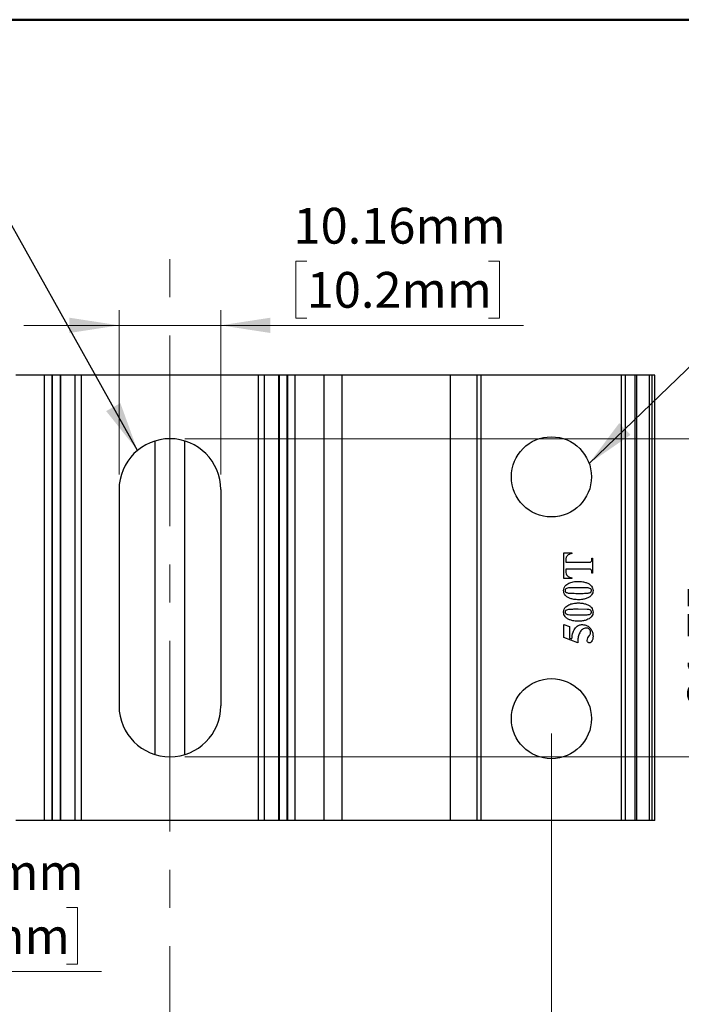
# Model space of a CAD drawing. Units: millimetres. Extents: x 100 to 2883, y 100 to 2000.
# Drawn here: x 1432 to 1872, y 1345 to 2000 of the extents above; entities that cross this region are included whole.
import ezdxf

# ---------------------------------------------------------------- set-up
doc = ezdxf.new("R2010")
doc.units = ezdxf.units.MM
doc.header["$LTSCALE"] = 10
doc.linetypes.add('CENTERX2', pattern=[20.32, 12.7, -2.54, 2.54, -2.54])
doc.styles.add('SLDTEXTSTYLE0', font='TXT', dxfattribs={"width": 0.75})
doc.dimstyles.new('SLDDIMSTYLE1', dxfattribs={"dimtxt": 0.18, "dimasz": 33.02, "dimexe": 0, "dimexo": 0.0625, "dimgap": 0, "dimtad": 0, "dimtih": 1, "dimtoh": 1, "dimdec": 0, "dimrnd": 1e-09, "dimzin": 0, "dimdsep": 46, "dimtxsty": 'Standard', "dimsah": 1, "dimcen": 0.09, "dimadec": 0, "dimazin": 0, "dimtfac": 33.02, "dimtdec": 0, "dimtofl": 0, "dimtmove": 0, "dimatfit": 3, "dimfxl": 0, "dimfrac": 2, "dimtolj": 1, "dimtzin": 0, "dimarcsym": 0})
doc.dimstyles.new('SLDDIMSTYLE2', dxfattribs={"dimtxt": 23.8125, "dimasz": 33.02, "dimexe": 0, "dimexo": 0.0625, "dimgap": 5.953125, "dimtad": 1, "dimlfac": 0.15, "dimrnd": 1e-09, "dimzin": 12, "dimdsep": 46, "dimtxsty": 'SLDTEXTSTYLE0', "dimsah": 1, "dimcen": 0.09, "dimadec": 0, "dimazin": 3, "dimtfac": 1, "dimtmove": 0, "dimatfit": 0, "dimfxl": 0, "dimfrac": 2, "dimtolj": 1, "dimtzin": 12, "dimarcsym": 0})
doc.dimstyles.new('SLDDIMSTYLE3', dxfattribs={"dimtxt": 23.8125, "dimasz": 33.02, "dimexe": 0, "dimexo": 0.0625, "dimgap": 5.953125, "dimtad": 1, "dimlfac": 0.15, "dimrnd": 1e-09, "dimzin": 4, "dimdsep": 46, "dimtxsty": 'SLDTEXTSTYLE0', "dimsah": 1, "dimcen": 0.09, "dimadec": 0, "dimazin": 1, "dimtfac": 1, "dimtofl": 0, "dimtmove": 0, "dimatfit": 3, "dimfxl": 0, "dimfrac": 2, "dimtolj": 1, "dimtzin": 12, "dimarcsym": 0})

# ---------------------------------------------------------------- blocks, each defined once
blk = doc.blocks.new('_D_1')
at = {"color": 7, "linetype": 'Continuous', "lineweight": 18}
for p, q in [((1277.56, 1524.87), (1277.56, 1356.53)), ((1208.78, 1457.14), (1208.78, 1356.53)), ((1341.6, 1409.2), (1334.35, 1409.2)), ((1334.35, 1409.2), (1334.35, 1371.36)), ((1462.69, 1409.2), (1469.93, 1409.2)), ((1469.93, 1409.2), (1469.93, 1371.36)), ((1334.35, 1371.36), (1341.6, 1371.36)), ((1469.93, 1371.36), (1462.69, 1371.36)), ((1208.78, 1366.53), (1145.28, 1366.53)), ((1277.56, 1366.53), (1208.78, 1366.53)), ((1277.56, 1366.53), (1485.95, 1366.53))]:
    blk.add_line(p, q, dxfattribs=at)
for points in [[(1208.78, 1366.53), (1175.76, 1371.61), (1175.76, 1361.45)], [(1277.56, 1366.53), (1310.58, 1361.45), (1310.58, 1371.61)]]:
    blk.add_solid(points, dxfattribs=at)
at = {"color": 7, "linetype": 'Continuous', "lineweight": 18, "char_height": 23.812, "attachment_point": 1, "style": 'SLDTEXTSTYLE0'}
for s, insert in [('10.32mm', (1332.8, 1444.72)), ('10.3mm', (1341.6, 1402.06))]:
    blk.add_mtext(s, dxfattribs=dict(at, insert=insert))
blk = doc.blocks.new('_D_3')
at = {"color": 7, "linetype": 'Continuous', "lineweight": 18}
for p, q in [((1277.56, 1524.87), (1277.56, 1256.1)), ((1785.56, 1524.87), (1785.56, 1256.1)), ((1348.1, 1308.77), (1340.85, 1308.77)), ((1340.85, 1308.77), (1340.85, 1270.93)), ((1469.19, 1308.77), (1476.43, 1308.77)), ((1476.43, 1308.77), (1476.43, 1270.93)), ((1277.56, 1266.1), (1785.56, 1266.1)), ((1340.85, 1270.93), (1348.1, 1270.93)), ((1476.43, 1270.93), (1469.19, 1270.93))]:
    blk.add_line(p, q, dxfattribs=at)
for points in [[(1277.56, 1266.1), (1310.58, 1261.02), (1310.58, 1271.18)], [(1785.56, 1266.1), (1752.54, 1271.18), (1752.54, 1261.02)]]:
    blk.add_solid(points, dxfattribs=at)
at = {"color": 7, "linetype": 'Continuous', "lineweight": 18, "char_height": 23.812, "attachment_point": 1, "style": 'SLDTEXTSTYLE0'}
for s, insert in [('76.20mm', (1339.3, 1344.29)), ('76.2mm', (1348.1, 1301.63))]:
    blk.add_mtext(s, dxfattribs=dict(at, insert=insert))
blk = doc.blocks.new('_D_4')
at = {"color": 7, "linetype": 'Continuous', "lineweight": 18}
for p, q in [((1622.66, 1839.25), (1615.41, 1839.25)), ((1615.41, 1839.25), (1615.41, 1801.42)), ((1743.75, 1839.25), (1750.99, 1839.25)), ((1750.99, 1839.25), (1750.99, 1801.42)), ((1497.69, 1697.27), (1497.69, 1806.59)), ((1565.42, 1697.27), (1565.42, 1806.59)), ((1497.69, 1796.59), (1434.19, 1796.59)), ((1565.42, 1796.59), (1497.69, 1796.59)), ((1565.42, 1796.59), (1767.01, 1796.59)), ((1615.41, 1801.42), (1622.66, 1801.42)), ((1750.99, 1801.42), (1743.75, 1801.42))]:
    blk.add_line(p, q, dxfattribs=at)
for points in [[(1497.69, 1796.59), (1464.67, 1801.67), (1464.67, 1791.51)], [(1565.42, 1796.59), (1598.44, 1791.51), (1598.44, 1801.67)]]:
    blk.add_solid(points, dxfattribs=at)
at = {"color": 7, "linetype": 'Continuous', "lineweight": 18, "char_height": 23.812, "attachment_point": 1, "style": 'SLDTEXTSTYLE0'}
for s, insert in [('10.16mm', (1613.86, 1874.78)), ('10.2mm', (1622.66, 1832.11))]:
    blk.add_mtext(s, dxfattribs=dict(at, insert=insert))
blk = doc.blocks.new('_D_5')
at = {"color": 7, "linetype": 'Continuous', "lineweight": 18}
for p, q in [((1954.37, 1721.14), (1954.37, 1784.64)), ((1541.56, 1721.14), (1964.37, 1721.14)), ((1954.37, 1721.14), (1954.37, 1509.47)), ((1911.7, 1672.78), (1911.7, 1680.02)), ((1911.7, 1680.02), (1949.54, 1680.02)), ((1949.54, 1680.02), (1949.54, 1672.78)), ((1911.7, 1551.69), (1911.7, 1544.45)), ((1949.54, 1544.45), (1949.54, 1551.69)), ((1911.7, 1544.45), (1949.54, 1544.45)), ((1541.56, 1509.47), (1964.37, 1509.47)), ((1954.37, 1509.47), (1954.37, 1445.97))]:
    blk.add_line(p, q, dxfattribs=at)
for points in [[(1954.37, 1721.14), (1959.45, 1754.16), (1949.29, 1754.16)], [(1954.37, 1509.47), (1949.29, 1476.45), (1959.45, 1476.45)]]:
    blk.add_solid(points, dxfattribs=at)
at = {"color": 7, "linetype": 'Continuous', "lineweight": 18, "char_height": 23.812, "attachment_point": 1, "rotation": 90, "style": 'SLDTEXTSTYLE0'}
for s, insert in [('31.75mm', (1876.18, 1542.89)), ('31.8mm', (1918.84, 1551.69))]:
    blk.add_mtext(s, dxfattribs=dict(at, insert=insert))

msp = doc.modelspace()

# ---------------------------------------------------------------- linework, layer by layer
at = {"color": 7, "linetype": 'Continuous', "lineweight": 50}
msp.add_line((100, 2000), (2868.813, 2000), dxfattribs=at)
at = {"color": 7, "linetype": 'CENTERX2', "lineweight": 18}
msp.add_line((1531.562, 850.137), (1531.562, 1864.057), dxfattribs=at)
at = {"color": 7, "linetype": 'Continuous', "lineweight": 25}
for p, q in [((1448.085, 1763.475), (1428.863, 1763.475)), ((1448.085, 1467.142), (1448.085, 1763.475)), ((1453.166, 1763.475), (1448.085, 1763.475)), ((1453.165, 1467.142), (1453.165, 1763.475)), ((1453.453, 1763.475), (1453.165, 1763.475)), ((1453.453, 1467.142), (1453.453, 1763.475)), ((1458.666, 1763.475), (1453.453, 1763.475)), ((1458.666, 1467.142), (1458.666, 1763.475)), ((1459.02, 1763.475), (1458.666, 1763.475)), ((1459.02, 1467.142), (1459.02, 1763.475)), ((1468.569, 1763.475), (1459.02, 1763.475)), ((1468.569, 1467.142), (1468.569, 1763.475)), ((1472.663, 1763.475), (1468.569, 1763.475)), ((1472.663, 1467.142), (1472.663, 1763.475)), ((1590.462, 1763.475), (1472.663, 1763.475)), ((1590.462, 1467.142), (1590.462, 1763.475)), ((1594.556, 1763.475), (1590.462, 1763.475)), ((1594.556, 1467.142), (1594.556, 1763.475)), ((1604.105, 1763.475), (1594.556, 1763.475)), ((1604.105, 1467.142), (1604.105, 1763.475)), ((1604.459, 1763.475), (1604.105, 1763.475)), ((1604.459, 1467.142), (1604.459, 1763.475)), ((1609.672, 1763.475), (1604.459, 1763.475)), ((1609.672, 1467.142), (1609.672, 1763.475)), ((1609.96, 1763.475), (1609.672, 1763.475)), ((1615.039, 1763.475), (1609.959, 1763.475)), ((1609.96, 1467.142), (1609.96, 1763.475)), ((1615.039, 1467.142), (1615.039, 1763.475)), ((1634.262, 1763.475), (1615.039, 1763.475)), ((1634.262, 1467.142), (1634.262, 1763.475)), ((1646.235, 1763.475), (1634.262, 1763.475)), ((1646.235, 1467.142), (1646.235, 1763.475)), ((1718.413, 1763.475), (1646.235, 1763.475)), ((1718.413, 1467.142), (1718.413, 1763.475)), ((1736.185, 1763.475), (1718.413, 1763.475)), ((1736.185, 1467.142), (1736.185, 1763.475)), ((1738.814, 1763.475), (1736.185, 1763.475)), ((1738.814, 1467.142), (1738.814, 1763.475)), ((1832.301, 1763.475), (1738.814, 1763.475)), ((1832.301, 1467.142), (1832.301, 1763.475)), ((1834.924, 1763.475), (1832.301, 1763.475)), ((1834.924, 1467.142), (1834.924, 1763.475)), ((1841.366, 1763.475), (1834.924, 1763.475)), ((1841.366, 1467.142), (1841.366, 1763.475)), ((1842.454, 1763.475), (1841.366, 1763.475)), ((1842.454, 1467.142), (1842.454, 1763.475)), ((1850.904, 1763.475), (1842.454, 1763.475)), ((1850.904, 1467.142), (1850.904, 1763.475)), ((1852.672, 1763.475), (1850.904, 1763.475)), ((1852.672, 1467.142), (1852.672, 1763.475)), ((1854.346, 1763.475), (1852.672, 1763.475)), ((1854.346, 1467.142), (1854.346, 1763.475)), ((1854.367, 1763.475), (1854.346, 1763.475)), ((1854.367, 1467.142), (1854.367, 1763.475)), ((1554.076, 1712.57), (1554.076, 1712.557)), ((1497.69, 1687.275), (1497.69, 1543.342)), ((1565.424, 1687.275), (1565.424, 1543.342)), ((1793.899, 1645.306), (1799.208, 1645.306)), ((1793.899, 1628.051), (1793.899, 1645.306)), ((1799.208, 1645.306), (1799.208, 1644.775)), ((1795.226, 1640.527), (1795.226, 1638.935)), ((1795.226, 1638.935), (1809.827, 1638.935)), ((1812.481, 1641.589), (1813.012, 1641.589)), ((1812.481, 1640.971), (1812.481, 1641.589)), ((1813.012, 1641.589), (1813.012, 1631.767)), ((1795.226, 1634.422), (1795.226, 1632.829)), ((1809.827, 1634.422), (1795.226, 1634.422)), ((1812.481, 1631.767), (1812.481, 1632.389)), ((1813.012, 1631.767), (1812.481, 1631.767)), ((1799.208, 1628.051), (1793.899, 1628.051)), ((1799.208, 1628.581), (1799.208, 1628.051)), ((1809.387, 1621.887), (1803.456, 1621.945)), ((1809.387, 1607.552), (1803.456, 1607.61)), ((1793.899, 1597.522), (1797.615, 1596.195)), ((1793.899, 1588.762), (1793.899, 1597.522)), ((1797.615, 1596.195), (1797.615, 1588.492)), ((1803.19, 1585.311), (1793.899, 1588.762)), ((1797.615, 1588.492), (1799.208, 1587.899)), ((1448.085, 1467.142), (1428.863, 1467.142)), ((1453.166, 1467.142), (1448.085, 1467.142)), ((1453.453, 1467.142), (1453.165, 1467.142)), ((1458.666, 1467.142), (1453.453, 1467.142)), ((1459.02, 1467.142), (1458.666, 1467.142)), ((1468.569, 1467.142), (1459.02, 1467.142)), ((1472.663, 1467.142), (1468.569, 1467.142)), ((1590.462, 1467.142), (1472.663, 1467.142)), ((1594.556, 1467.142), (1590.462, 1467.142)), ((1604.105, 1467.142), (1594.556, 1467.142)), ((1604.459, 1467.142), (1604.105, 1467.142)), ((1609.672, 1467.142), (1604.459, 1467.142)), ((1609.96, 1467.142), (1609.672, 1467.142)), ((1615.039, 1467.142), (1609.959, 1467.142)), ((1634.262, 1467.142), (1615.039, 1467.142)), ((1646.235, 1467.142), (1634.262, 1467.142)), ((1718.413, 1467.142), (1646.235, 1467.142)), ((1736.185, 1467.142), (1718.413, 1467.142)), ((1735.657, 1467.142), (1735.657, 1466.775)), ((1738.814, 1467.142), (1736.185, 1467.142)), ((1832.301, 1467.142), (1738.814, 1467.142)), ((1834.924, 1467.142), (1832.301, 1467.142)), ((1841.366, 1467.142), (1834.924, 1467.142)), ((1838.036, 1466.775), (1838.036, 1467.142)), ((1842.454, 1467.142), (1841.366, 1467.142)), ((1850.904, 1467.142), (1842.454, 1467.142)), ((1852.672, 1467.142), (1850.904, 1467.142)), ((1854.346, 1467.142), (1852.672, 1467.142)), ((1854.367, 1467.142), (1854.346, 1467.142))]:
    msp.add_line(p, q, dxfattribs=at)
at = {"color": 8, "linetype": 'Continuous', "lineweight": 25}
for p, q in [((1521.649, 1510.957), (1521.649, 1719.66)), ((1541.475, 1510.96), (1541.475, 1719.657))]:
    msp.add_line(p, q, dxfattribs=at)
at = {"color": 7, "linetype": 'Continuous', "lineweight": 25}
for centre in [(1785.565, 1695.742), (1785.565, 1534.875)]:
    msp.add_circle(centre, 26.67, dxfattribs=at)
for centre, start, end in [((1531.557, 1687.275), 0, 180), ((1531.557, 1543.342), 180, 0)]:
    msp.add_arc(centre, 33.867, start, end, dxfattribs=at)
for points, knots in [([(1799.208, 1644.775), (1798.333, 1644.572), (1796.776, 1644.21), (1795.871, 1642.912), (1795.475, 1642.344)], [0, 0, 0, 0, 0.5620717, 1, 1, 1, 1]), ([(1795.475, 1642.344), (1795.386, 1642.011), (1795.226, 1641.415), (1795.226, 1640.799), (1795.226, 1640.527)], [0, 0, 0, 0, 0.5590882, 1, 1, 1, 1]), ([(1809.827, 1638.935), (1810.193, 1638.93), (1810.916, 1638.922), (1811.995, 1639.187), (1812.44, 1640.104), (1812.468, 1640.681), (1812.481, 1640.971)], [0, 0, 0, 0, 0.2827513, 0.5579729, 0.7783079, 1, 1, 1, 1]), ([(1795.226, 1632.829), (1795.238, 1632.273), (1795.258, 1631.284), (1795.792, 1630.458), (1796.027, 1630.095)], [0, 0, 0, 0, 0.5613869, 1, 1, 1, 1]), ([(1811.544, 1634.268), (1811.226, 1634.326), (1810.658, 1634.43), (1810.081, 1634.424), (1809.827, 1634.422)], [0, 0, 0, 0, 0.5589426, 1, 1, 1, 1]), ([(1812.195, 1633.704), (1812.098, 1633.839), (1811.925, 1634.079), (1811.661, 1634.21), (1811.544, 1634.268)], [0, 0, 0, 0, 0.5588098, 1, 1, 1, 1]), ([(1812.481, 1632.389), (1812.475, 1632.646), (1812.463, 1633.104), (1812.277, 1633.521), (1812.195, 1633.704)], [0, 0, 0, 0, 0.56019, 1, 1, 1, 1]), ([(1793.633, 1620.078), (1793.719, 1620.735), (1793.889, 1622.049), (1795.304, 1624.039), (1796.832, 1624.797), (1797.765, 1625.259)], [0, 0, 0, 0, 0.2800437, 0.5607916, 1, 1, 1, 1]), ([(1796.027, 1630.095), (1796.554, 1629.669), (1797.498, 1628.907), (1798.684, 1628.681), (1799.208, 1628.581)], [0, 0, 0, 0, 0.5585853, 1, 1, 1, 1]), ([(1797.765, 1625.259), (1798.806, 1625.565), (1800.667, 1626.11), (1802.603, 1626.167), (1803.456, 1626.192)], [0, 0, 0, 0, 0.5597429, 1, 1, 1, 1]), ([(1803.456, 1626.192), (1804.458, 1626.156), (1806.247, 1626.092), (1807.97, 1625.609), (1808.728, 1625.396)], [0, 0, 0, 0, 0.5599574, 1, 1, 1, 1]), ([(1808.728, 1625.396), (1809.386, 1625.147), (1810.702, 1624.648), (1812.135, 1623.283), (1813.119, 1621.735), (1813.225, 1620.63), (1813.278, 1620.078)], [0, 0, 0, 0, 0.2802533, 0.5601763, 0.7802438, 1, 1, 1, 1]), ([(1798.03, 1614.848), (1797.394, 1615.102), (1796.122, 1615.609), (1794.717, 1616.935), (1793.804, 1618.47), (1793.69, 1619.542), (1793.633, 1620.078)], [0, 0, 0, 0, 0.280356, 0.5600582, 0.7802414, 1, 1, 1, 1]), ([(1795.135, 1621.215), (1795.051, 1621.131), (1794.882, 1620.964), (1794.725, 1620.562), (1794.707, 1620.259), (1794.695, 1620.074)], [0, 0, 0, 0, 0.2796415, 0.5603628, 1, 1, 1, 1]), ([(1794.695, 1620.074), (1794.707, 1619.876), (1794.727, 1619.523), (1794.935, 1619.24), (1795.027, 1619.116)], [0, 0, 0, 0, 0.5603259, 1, 1, 1, 1]), ([(1795.027, 1619.116), (1795.605, 1618.826), (1796.77, 1618.241), (1798.742, 1618.317), (1801.545, 1618.212), (1803.72, 1618.222), (1805.247, 1618.228)], [0, 0, 0, 0, 0.1840592, 0.3712855, 0.5585617, 1, 1, 1, 1]), ([(1797.732, 1621.887), (1797.22, 1621.852), (1796.31, 1621.79), (1795.493, 1621.39), (1795.135, 1621.215)], [0, 0, 0, 0, 0.5615712, 1, 1, 1, 1]), ([(1803.456, 1621.945), (1802.387, 1621.947), (1800.479, 1621.951), (1798.571, 1621.906), (1797.732, 1621.887)], [0, 0, 0, 0, 0.5600203, 1, 1, 1, 1]), ([(1805.247, 1618.228), (1806.245, 1618.225), (1808.026, 1618.219), (1809.795, 1618.421), (1810.573, 1618.51)], [0, 0, 0, 0, 0.5602035, 1, 1, 1, 1]), ([(1811.776, 1621.215), (1811.355, 1621.428), (1810.6, 1621.811), (1809.759, 1621.864), (1809.387, 1621.887)], [0, 0, 0, 0, 0.5582925, 1, 1, 1, 1]), ([(1810.573, 1618.51), (1810.807, 1618.567), (1811.272, 1618.681), (1811.881, 1619.018), (1812.18, 1619.589), (1812.204, 1619.968), (1812.216, 1620.157)], [0, 0, 0, 0, 0.28091316, 0.56011662, 0.77964683, 1, 1, 1, 1]), ([(1813.278, 1620.078), (1813.235, 1619.573), (1813.149, 1618.563), (1812.252, 1616.944), (1811.223, 1616.145), (1810.594, 1615.657)], [0, 0, 0, 0, 0.2801808, 0.5602537, 1, 1, 1, 1]), ([(1812.216, 1620.157), (1812.202, 1620.385), (1812.177, 1620.793), (1811.899, 1621.086), (1811.776, 1621.215)], [0, 0, 0, 0, 0.560139, 1, 1, 1, 1]), ([(1803.68, 1613.981), (1802.605, 1614.018), (1800.685, 1614.084), (1798.842, 1614.615), (1798.03, 1614.848)], [0, 0, 0, 0, 0.55994594, 1, 1, 1, 1]), ([(1808.076, 1614.582), (1807.266, 1614.388), (1805.82, 1614.04), (1804.334, 1613.999), (1803.68, 1613.981)], [0, 0, 0, 0, 0.5599229, 1, 1, 1, 1]), ([(1810.594, 1615.657), (1810.144, 1615.41), (1809.339, 1614.969), (1808.462, 1614.701), (1808.076, 1614.582)], [0, 0, 0, 0, 0.5597036, 1, 1, 1, 1]), ([(1793.633, 1605.743), (1793.719, 1606.4), (1793.889, 1607.714), (1795.304, 1609.704), (1796.832, 1610.462), (1797.765, 1610.924)], [0, 0, 0, 0, 0.2800437, 0.5607916, 1, 1, 1, 1]), ([(1798.03, 1600.513), (1797.394, 1600.767), (1796.122, 1601.273), (1794.717, 1602.6), (1793.804, 1604.135), (1793.69, 1605.207), (1793.633, 1605.743)], [0, 0, 0, 0, 0.280356, 0.5600582, 0.7802414, 1, 1, 1, 1]), ([(1795.135, 1606.88), (1795.051, 1606.796), (1794.882, 1606.629), (1794.725, 1606.227), (1794.707, 1605.924), (1794.695, 1605.739)], [0, 0, 0, 0, 0.2796415, 0.5603628, 1, 1, 1, 1]), ([(1794.695, 1605.739), (1794.707, 1605.541), (1794.727, 1605.188), (1794.935, 1604.905), (1795.027, 1604.781)], [0, 0, 0, 0, 0.5603259, 1, 1, 1, 1]), ([(1797.732, 1607.552), (1797.22, 1607.517), (1796.31, 1607.455), (1795.493, 1607.055), (1795.135, 1606.88)], [0, 0, 0, 0, 0.5615712, 1, 1, 1, 1]), ([(1803.456, 1607.61), (1802.387, 1607.612), (1800.479, 1607.616), (1798.571, 1607.571), (1797.732, 1607.552)], [0, 0, 0, 0, 0.5600203, 1, 1, 1, 1]), ([(1797.765, 1610.924), (1798.806, 1611.229), (1800.667, 1611.775), (1802.603, 1611.832), (1803.456, 1611.857)], [0, 0, 0, 0, 0.5597429, 1, 1, 1, 1]), ([(1803.456, 1611.857), (1804.458, 1611.821), (1806.247, 1611.757), (1807.97, 1611.274), (1808.728, 1611.061)], [0, 0, 0, 0, 0.5599574, 1, 1, 1, 1]), ([(1808.728, 1611.061), (1809.386, 1610.812), (1810.702, 1610.313), (1812.135, 1608.948), (1813.119, 1607.399), (1813.225, 1606.295), (1813.278, 1605.743)], [0, 0, 0, 0, 0.2802533, 0.5601763, 0.7802438, 1, 1, 1, 1]), ([(1811.776, 1606.88), (1811.355, 1607.093), (1810.6, 1607.476), (1809.759, 1607.528), (1809.387, 1607.552)], [0, 0, 0, 0, 0.55829249, 1, 1, 1, 1]), ([(1810.573, 1604.175), (1810.807, 1604.232), (1811.272, 1604.346), (1811.881, 1604.683), (1812.18, 1605.254), (1812.204, 1605.633), (1812.216, 1605.822)], [0, 0, 0, 0, 0.2809132, 0.5601166, 0.7796468, 1, 1, 1, 1]), ([(1813.278, 1605.743), (1813.235, 1605.238), (1813.149, 1604.228), (1812.252, 1602.608), (1811.223, 1601.81), (1810.594, 1601.322)], [0, 0, 0, 0, 0.2801808, 0.5602537, 1, 1, 1, 1]), ([(1812.216, 1605.822), (1812.202, 1606.05), (1812.177, 1606.458), (1811.899, 1606.751), (1811.776, 1606.88)], [0, 0, 0, 0, 0.560139, 1, 1, 1, 1]), ([(1795.027, 1604.781), (1795.605, 1604.491), (1796.77, 1603.906), (1798.742, 1603.982), (1801.545, 1603.877), (1803.72, 1603.887), (1805.247, 1603.893)], [0, 0, 0, 0, 0.1840592, 0.3712855, 0.5585617, 1, 1, 1, 1]), ([(1803.68, 1599.646), (1802.605, 1599.683), (1800.685, 1599.749), (1798.842, 1600.28), (1798.03, 1600.513)], [0, 0, 0, 0, 0.5599459, 1, 1, 1, 1]), ([(1808.076, 1600.247), (1807.266, 1600.053), (1805.82, 1599.705), (1804.334, 1599.664), (1803.68, 1599.646)], [0, 0, 0, 0, 0.5599229, 1, 1, 1, 1]), ([(1805.247, 1603.893), (1806.245, 1603.89), (1808.026, 1603.884), (1809.795, 1604.086), (1810.573, 1604.175)], [0, 0, 0, 0, 0.5602035, 1, 1, 1, 1]), ([(1810.594, 1601.322), (1810.144, 1601.075), (1809.339, 1600.634), (1808.462, 1600.365), (1808.076, 1600.247)], [0, 0, 0, 0, 0.5597036, 1, 1, 1, 1]), ([(1799.208, 1587.899), (1799.319, 1589.413), (1799.517, 1592.112), (1800.977, 1594.375), (1801.618, 1595.369)], [0, 0, 0, 0, 0.5606634, 1, 1, 1, 1]), ([(1801.618, 1595.369), (1802.345, 1596.057), (1803.644, 1597.288), (1805.41, 1597.45), (1806.189, 1597.522)], [0, 0, 0, 0, 0.5592136, 1, 1, 1, 1]), ([(1808.856, 1595.133), (1808.375, 1595.093), (1807.414, 1595.014), (1805.696, 1594.067), (1804.244, 1592.077), (1803.306, 1589.329), (1803.22, 1587.409), (1803.178, 1586.447)], [0, 0, 0, 0, 0.1250387, 0.2500609, 0.4991917, 0.749388, 1, 1, 1, 1]), ([(1806.189, 1597.522), (1807.276, 1597.356), (1809.451, 1597.023), (1811.784, 1594.883), (1813.07, 1592.354), (1813.208, 1590.64), (1813.278, 1589.782)], [0, 0, 0, 0, 0.27933418, 0.55865352, 0.77926554, 1, 1, 1, 1]), ([(1811.685, 1592.354), (1811.635, 1592.768), (1811.536, 1593.596), (1810.751, 1594.493), (1809.831, 1595.051), (1809.181, 1595.106), (1808.856, 1595.133)], [0, 0, 0, 0, 0.2795118, 0.559337, 0.7796475, 1, 1, 1, 1]), ([(1811.515, 1591.367), (1811.572, 1591.547), (1811.673, 1591.869), (1811.681, 1592.206), (1811.685, 1592.354)], [0, 0, 0, 0, 0.5592895, 1, 1, 1, 1]), ([(1803.178, 1586.447), (1803.18, 1586.235), (1803.184, 1585.856), (1803.188, 1585.478), (1803.19, 1585.311)], [0, 0, 0, 0, 0.5599937, 1, 1, 1, 1]), ([(1809.296, 1586.837), (1809.447, 1587.456), (1809.717, 1588.568), (1810.4, 1589.481), (1810.702, 1589.886)], [0, 0, 0, 0, 0.556977, 1, 1, 1, 1]), ([(1810.897, 1585.311), (1810.668, 1585.34), (1810.211, 1585.4), (1809.699, 1585.808), (1809.352, 1586.296), (1809.314, 1586.657), (1809.296, 1586.837)], [0, 0, 0, 0, 0.2795469, 0.5594575, 0.7799059, 1, 1, 1, 1]), ([(1810.702, 1589.886), (1810.878, 1590.149), (1811.193, 1590.619), (1811.417, 1591.138), (1811.515, 1591.367)], [0, 0, 0, 0, 0.5601627, 1, 1, 1, 1]), ([(1812.365, 1586.186), (1812.147, 1585.922), (1811.757, 1585.451), (1811.159, 1585.354), (1810.897, 1585.311)], [0, 0, 0, 0, 0.5608739, 1, 1, 1, 1]), ([(1813.278, 1589.782), (1813.259, 1589.069), (1813.225, 1587.796), (1812.628, 1586.677), (1812.365, 1586.186)], [0, 0, 0, 0, 0.5607476, 1, 1, 1, 1])]:
    msp.add_open_spline(points, degree=3, knots=knots, dxfattribs=at)

# ---------------------------------------------------------------- dimensions: what is measured, and where the dimension line sits
at = {"color": 7, "linetype": 'Continuous', "lineweight": 18}
for base, p1, p2, dimstyle, picture, middle in [((1497.69, 1796.588), (1565.424, 1687.275), (1497.69, 1687.275), 'SLDDIMSTYLE2', '_D_4', (1683.202, 1796.588)), ((1208.778, 1366.533), (1277.56, 1534.875), (1208.778, 1467.142), 'SLDDIMSTYLE2', '_D_1', (1402.142, 1366.533)), ((1785.565, 1266.104), (1277.56, 1534.875), (1785.565, 1534.875), 'SLDDIMSTYLE3', '_D_3', (1408.643, 1266.104))]:
    dim = msp.add_linear_dim(base=base, p1=p1, p2=p2, dimstyle=dimstyle, dxfattribs=at)
    dim.commit()
    dim.dimension.update_dxf_attribs({"geometry": picture, "text_midpoint": middle, "dimtype": 160})
dim = msp.add_linear_dim(base=(1954.367, 1509.475), p1=(1531.557, 1721.142), p2=(1531.557, 1509.475), angle=90, dimstyle='SLDDIMSTYLE2', dxfattribs=at)
dim.commit()
dim.dimension.update_dxf_attribs({"geometry": '_D_5', "text_midpoint": (1954.367, 1612.234), "dimtype": 160})

# ---------------------------------------------------------------- leaders
at = {"color": 7, "linetype": 'Continuous', "lineweight": 0}
for points in [[(1509.97, 1713.37), (1390.336, 1927.009), (1326.836, 1927.009)], [(1810.686, 1704.698), (1944.217, 1833.367), (2007.717, 1833.367)]]:
    msp.add_leader(points, dimstyle='SLDDIMSTYLE1', dxfattribs=at)

doc.saveas('drawing.dxf')
